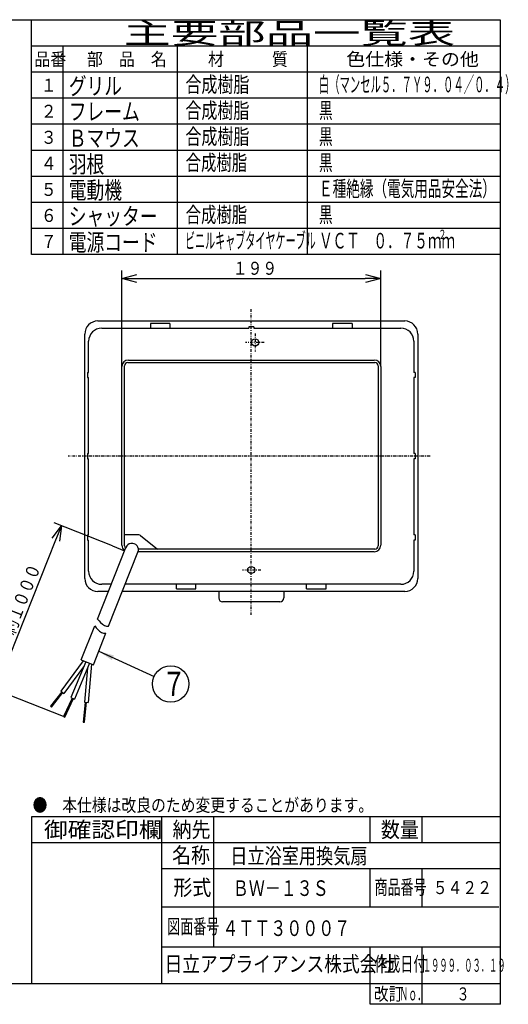
# Model space of a CAD drawing. Extents: x 13 to 285, y 5 to 194.
# Drawn here: x 191 to 285, y 5 to 194 of the extents above; entities that cross this region are included whole.
import ezdxf

# ---------------------------------------------------------------- set-up
doc = ezdxf.new("R2010")
doc.units = 0
doc.linetypes.add('DASHDOT', pattern=[1, 0.5, -0.25, 0, -0.25])
doc.layers.get('0').update_dxf_attribs({"linetype": 'CONTINUOUS'})
doc.layers.get('DEFPOINTS').update_dxf_attribs({"linetype": 'CONTINUOUS'})
for name, color, linetype in [('DD0', 4, 'CONTINUOUS'), ('M0', 3, 'CONTINUOUS'), ('M46', 3, 'CONTINUOUS')]:
    doc.layers.add(name, color=color, linetype=linetype)
doc.styles.get("Standard").update_dxf_attribs({"font": 'txt', "bigfont": 'BIGFONT'})
doc.dimstyles.new('LEADSTYL', dxfattribs={"dimtxt": 3.5, "dimasz": 3, "dimexe": 0.18, "dimexo": 0.0625, "dimgap": 1, "dimtad": 0, "dimtih": 1, "dimtoh": 1, "dimdec": 4, "dimzin": 0, "dimtxsty": 'STANDARD', "dimblk1": 'OPEN', "dimblk2": 'OPEN', "dimsah": 1, "dimcen": 0.09, "dimazin": 3, "dimtfac": 1, "dimtdec": 4, "dimtofl": 0, "dimtmove": 0, "dimatfit": 3, "dimtolj": 1, "dimtzin": 0})
doc.dimstyles.get("Standard").update_dxf_attribs({"dimtxt": 2.5, "dimasz": 3, "dimexe": 1.5, "dimexo": 0, "dimgap": 0.7, "dimtad": 3, "dimtxsty": 'STANDARD', "dimblk1": 'OPEN', "dimblk2": 'OPEN', "dimsah": 1, "dimcen": 0.09, "dimazin": 3, "dimtfac": 1, "dimtdec": 4, "dimtofl": 0, "dimtmove": 0, "dimatfit": 3, "dimtolj": 1, "dimtzin": 0})

# ---------------------------------------------------------------- blocks, each defined once
blk = doc.blocks.new('_OPEN')
at = {"color": 0}
for p, q in [((0, 0), (-1, 0)), ((-0.965926, 0.25882), (0, 0)), ((0, 0), (-0.965926, -0.25882))]:
    blk.add_line(p, q, dxfattribs=at)
blk = doc.blocks.new('*D9')
at = {"layer": 'DD0'}
for p, q in [((211.051849, 127.612282), (211.051849, 146.048965)), ((260.801849, 127.612282), (260.801849, 146.048965)), ((214.051849, 144.548965), (257.801849, 144.548965))]:
    blk.add_line(p, q, dxfattribs=at)
at = {"layer": 'DEFPOINTS'}
for p in [(260.801849, 144.548965), (211.051849, 127.612282), (260.801849, 127.612282)]:
    blk.add_point(p, dxfattribs=at)
at = {"layer": 'DD0', "xscale": 3, "yscale": 3, "rotation": 180}
blk.add_blockref('_OPEN', (211.051849, 144.548965), dxfattribs=at)
at = {"layer": 'DD0', "xscale": 3, "yscale": 3}
blk.add_blockref('_OPEN', (260.801849, 144.548965), dxfattribs=at)
at = {"layer": 'DD0', "width": 0.833333}
blk.add_text('１９９', height=2.5, dxfattribs=at).set_placement((232.385175, 145.248962))
blk = doc.blocks.new('*D10')
at = {"layer": 'DD0'}
for p, q in [((209.237366, 93.106812), (198.035599, 97.544586)), ((198.325208, 94.203011), (188.021563, 68.194747)), ((199.812836, 60.319416), (185.521225, 65.955986))]:
    blk.add_line(p, q, dxfattribs=at)
at = {"layer": 'DEFPOINTS'}
for p in [(209.237366, 93.106812), (186.924432, 65.42539), (199.812836, 60.319416)]:
    blk.add_point(p, dxfattribs=at)
at = {"layer": 'DD0', "xscale": 3, "yscale": 3}
for p, rotation in [((199.430161, 96.992111), 68.388108), ((186.916611, 65.405647), 248.388108)]:
    blk.add_blockref('_OPEN', p, dxfattribs=dict(at, rotation=rotation))
at = {"layer": 'DD0', "width": 0.833333}
blk.add_text('約１０００', height=2.5, rotation=68.388109, dxfattribs=at).set_placement((190.297347, 75.839772))
blk = doc.blocks.new('LEAD3')
at = {"layer": 'DD0'}
blk.add_circle((220.450836, 66.586853), 3.5, dxfattribs=at)
at = {"layer": 'DD0', "width": 0.721393}
blk.add_text('７', height=4.69, dxfattribs=at).set_placement((218.759169, 64.241853))

msp = doc.modelspace()

# ---------------------------------------------------------------- linework, layer by layer
at = {"layer": 'M0', "color": 7}
for p, q in [((283.795761, 194.200239), (13.498761, 194.200239)), ((193.696761, 149.150739), (193.696761, 194.200239)), ((283.795761, 8.996739), (283.795761, 194.200239)), ((283.795761, 189.194739), (193.696761, 189.194739)), ((199.703361, 189.194739), (199.703361, 149.150739)), ((221.727561, 149.150739), (221.727561, 189.194739)), ((246.755061, 149.150739), (246.755061, 189.194739)), ((283.795761, 184.189239), (193.696761, 184.189239)), ((283.795761, 179.183739), (193.696761, 179.183739)), ((283.795761, 174.178239), (193.696761, 174.178239)), ((283.795761, 169.172739), (193.696761, 169.172739)), ((283.795761, 164.167239), (193.696761, 164.167239)), ((283.795761, 159.161739), (193.696761, 159.161739)), ((283.795761, 154.156239), (193.696761, 154.156239)), ((283.795761, 149.150739), (193.696761, 149.150739)), ((283.795761, 41.031939), (193.696761, 41.031939)), ((193.696761, 41.031939), (193.696761, 8.996739)), ((218.724261, 8.996739), (218.724261, 41.031939)), ((228.735261, 16.004439), (228.735261, 41.031939)), ((258.768261, 36.026439), (258.768261, 41.031939)), ((268.779261, 36.026439), (268.779261, 41.031939)), ((283.795761, 36.026439), (193.696761, 36.026439)), ((283.795761, 31.020939), (218.724261, 31.020939)), ((258.768261, 23.700239), (258.768261, 31.020939)), ((268.779261, 23.700239), (268.779261, 31.020939)), ((283.498761, 23.700239), (218.724261, 23.700239)), ((283.795761, 16.004439), (218.724261, 16.004439)), ((258.768261, 4.992339), (258.768261, 16.004439)), ((268.779261, 4.992339), (268.779261, 16.004439)), ((13.498761, 8.996739), (283.795761, 8.996739)), ((283.795761, 4.992339), (283.795761, 8.996739)), ((283.795761, 4.992339), (258.768261, 4.992339))]:
    msp.add_line(p, q, dxfattribs=at)
at = {"layer": 'M46', "color": 253, "linetype": 'DASHDOT'}
for p, q in [((235.92685, 79.841909), (235.92685, 138.813883)), ((236.67685, 133.966962), (236.67685, 130.485491)), ((238.384824, 132.237283), (234.786001, 132.237283)), ((270.276281, 110.362283), (200.731397, 110.362283)), ((270.200565, 110.362283), (203.42685, 110.362283)), ((237.739712, 88.487283), (234.23252, 88.487283))]:
    msp.add_line(p, q, dxfattribs=at)
at = {"layer": 'M46', "color": 253}
for p, q in [((206.42685, 136.362283), (265.42685, 136.362283)), ((207.17685, 134.987283), (235.42685, 134.987283)), ((220.30185, 135.862283), (216.55185, 135.862283)), ((216.55185, 135.862283), (216.55185, 134.987283)), ((220.30185, 135.862283), (220.30185, 134.987283)), ((235.42685, 135.237283), (235.42685, 134.987283)), ((236.42685, 135.237283), (235.42685, 135.237283)), ((236.42685, 135.237283), (236.42685, 134.987283)), ((236.42685, 134.987283), (264.67685, 134.987283)), ((251.55185, 135.862283), (251.55185, 134.987283)), ((255.30185, 135.862283), (251.55185, 135.862283)), ((255.30185, 135.862283), (255.30185, 134.987283)), ((203.92685, 86.862283), (203.92685, 133.862283)), ((267.92685, 133.862283), (267.92685, 86.862283)), ((204.67685, 126.487283), (204.67685, 132.487283)), ((267.17685, 132.487283), (267.17685, 126.487283)), ((212.30185, 128.862283), (259.55185, 128.862283)), ((211.05185, 93.237283), (211.05185, 127.612283)), ((211.55185, 93.112283), (211.55185, 127.737283)), ((212.17685, 128.362283), (259.67685, 128.362283)), ((260.30185, 127.737283), (260.30185, 93.112283)), ((260.80185, 127.612283), (260.80185, 93.237283)), ((204.42685, 126.487283), (204.67685, 126.487283)), ((204.42685, 126.487283), (204.42685, 125.487283)), ((204.42685, 125.487283), (204.67685, 125.487283)), ((204.67685, 110.862283), (204.67685, 125.487283)), ((267.42685, 126.487283), (267.17685, 126.487283)), ((267.42685, 125.487283), (267.17685, 125.487283)), ((267.17685, 125.487283), (267.17685, 110.862283)), ((267.42685, 126.487283), (267.42685, 125.487283)), ((204.42685, 110.862283), (204.42685, 109.862283)), ((204.42685, 110.862283), (204.67685, 110.862283)), ((204.42685, 109.862283), (204.67685, 109.862283)), ((204.67685, 95.237283), (204.67685, 109.862283)), ((267.42685, 110.862283), (267.17685, 110.862283)), ((267.42685, 109.862283), (267.17685, 109.862283)), ((267.17685, 109.862283), (267.17685, 95.237283)), ((267.42685, 110.862283), (267.42685, 109.862283)), ((204.42685, 95.237283), (204.42685, 94.237283)), ((204.42685, 95.237283), (204.67685, 95.237283)), ((214.312647, 95.237283), (211.55185, 95.237283)), ((214.626815, 95.126254), (217.894112, 92.487283)), ((267.42685, 95.237283), (267.17685, 95.237283)), ((267.42685, 95.237283), (267.42685, 94.237283)), ((204.42685, 94.237283), (204.67685, 94.237283)), ((204.67685, 88.237283), (204.67685, 94.237283)), ((206.377348, 79.066185), (211.827225, 92.82268)), ((209.237362, 93.106815), (211.573186, 92.181437)), ((267.42685, 94.237283), (267.17685, 94.237283)), ((267.17685, 94.237283), (267.17685, 88.237283)), ((208.519837, 77.686594), (214.151476, 91.901887)), ((259.55185, 91.987283), (214.181774, 91.987283)), ((259.67685, 92.487283), (214.233085, 92.487283)), ((209.020221, 85.737283), (207.17685, 85.737283)), ((264.67685, 85.737283), (211.709259, 85.737283)), ((221.55185, 84.862283), (221.55185, 85.737283)), ((225.30185, 84.862283), (225.30185, 85.737283)), ((246.55185, 84.862283), (246.55185, 85.737283)), ((250.30185, 84.862283), (250.30185, 85.737283)), ((208.47549, 84.362283), (206.42685, 84.362283)), ((265.42685, 84.362283), (211.164529, 84.362283)), ((221.55185, 84.862283), (225.30185, 84.862283)), ((229.67685, 84.362283), (229.67685, 83.112283)), ((242.17685, 84.362283), (242.17685, 83.112283)), ((246.55185, 84.862283), (250.30185, 84.862283)), ((241.42685, 82.362283), (230.42685, 82.362283)), ((203.261828, 71.20204), (205.847654, 77.729141)), ((205.586079, 70.281247), (207.990144, 76.34955)), ((203.644222, 71.050548), (199.326777, 65.214735)), ((204.108981, 70.866425), (201.274741, 63.946774)), ((204.806303, 70.590169), (201.971731, 63.66971)), ((203.261828, 71.20204), (205.586079, 70.281247)), ((205.250019, 70.414383), (204.600517, 63.021523)), ((203.697234, 69.861166), (199.92739, 64.765537)), ((204.432366, 69.677223), (203.853395, 63.087162)), ((199.496394, 65.087878), (197.340415, 62.297787)), ((197.548543, 62.104012), (199.706553, 64.930701)), ((199.326777, 65.214735), (199.92739, 64.765537)), ((201.502416, 63.85627), (199.812835, 60.319415)), ((200.107086, 60.211762), (201.757506, 63.754867)), ((201.274741, 63.946774), (201.971731, 63.66971)), ((204.035215, 63.071188), (203.623736, 59.248169)), ((203.853395, 63.087162), (204.600517, 63.021523)), ((203.874925, 59.248169), (204.278246, 63.049837)), ((197.340415, 62.297787), (197.548543, 62.104012)), ((199.812835, 60.319415), (200.107086, 60.211762)), ((203.623736, 59.248169), (203.874925, 59.248169))]:
    msp.add_line(p, q, dxfattribs=at)
for centre in [(236.67685, 132.237283), (235.92685, 88.487283)]:
    msp.add_circle(centre, 0.6875, dxfattribs=at)
for centre, radius, start, end in [((206.42685, 133.862283), 2.5, 90, 180), ((265.42685, 133.862283), 2.5, 0, 90), ((207.17685, 132.487283), 2.5, 90, 180), ((264.67685, 132.487283), 2.5, 0, 90), ((212.30185, 127.612283), 1.25, 90, 180), ((259.55185, 127.612283), 1.25, 0, 90), ((212.17685, 127.737283), 0.625, 90, 180), ((259.67685, 127.737283), 0.625, 0, 90), ((214.312647, 94.737283), 0.5, 51.072456, 90), ((212.30185, 93.237283), 1.25, 180, 235.041432), ((212.17685, 93.112283), 0.625, 180, 227.936952), ((212.98935, 92.362283), 1.25, 338.388134, 518.388134), ((259.55185, 93.237283), 1.25, 270, 360), ((259.67685, 93.112283), 0.625, 270, 360), ((207.17685, 88.237283), 2.5, 180, 270), ((264.67685, 88.237283), 2.5, -90, 0), ((206.42685, 86.862283), 2.5, 180, 270), ((265.42685, 86.862283), 2.5, -90, 0), ((230.42685, 83.112283), 0.75, 180, 270), ((241.42685, 83.112283), 0.75, -90, 0)]:
    msp.add_arc(centre, radius, start, end, dxfattribs=at)
at = {"layer": 'M46', "color": 253, "extrusion": (0, 0, -1)}
for points in [[(205.847654, 77.729141), (206.23251, 77.286238), (206.639589, 76.736833), (207.159563, 76.499193), (207.412608, 76.383546), (207.69239, 76.341733), (207.990144, 76.34955)], [(206.377348, 79.066185), (206.762204, 78.623282), (207.169283, 78.073877), (207.689256, 77.836237), (207.942301, 77.72059), (208.222083, 77.678777), (208.519837, 77.686594)]]:
    msp.add_open_spline(points, degree=3, knots=[0, 0, 0, 0, 1, 1, 1, 2, 2, 2, 2], dxfattribs=at)

# ---------------------------------------------------------------- block references
at = {"layer": 'DD0'}
msp.add_blockref('LEAD3', (0, 0), dxfattribs=at)

# ---------------------------------------------------------------- texts
at = {"layer": 'M0', "color": 7}
for s, height, width, p in [('主要部品一覧表', 4.0044, 1.666667, (211.382864, 189.695287)), ('品番', 2.50275, 0.9, (194.222333, 185.440617)), ('部\u3000品\u3000名', 2.50275, 0.9, (204.333463, 185.440617)), ('材\u3000\u3000\u3000質', 2.50275, 0.9, (227.609036, 185.440617)), ('色仕様・その他', 2.50275, 1.066667, (254.179893, 185.440617)), ('グリル', 3.3, 0.757631, (200.854358, 179.880284)), ('合成樹脂', 3.0033, 0.75, (223.26788, 180.335011)), ('白（マンセル５．７Ｙ９．０４／０．４）', 3, 0.486111, (248.903094, 180.334996)), ('１', 2.50275, 0.9, (195.473706, 180.435109)), ('２', 2.50275, 0.9, (195.473706, 175.429601)), ('フレーム', 3.3, 0.757631, (200.854373, 174.974873)), ('合成樹脂', 3.0033, 0.75, (223.26788, 175.329488)), ('黒', 3.0033, 0.638187, (248.948927, 175.329503)), ('３', 2.50275, 0.9, (195.473706, 170.424107)), ('Ｂマウス', 3.3, 0.757631, (200.854358, 169.869267)), ('合成樹脂', 3.0033, 0.75, (223.26788, 170.323994)), ('黒', 3.0033, 0.638187, (248.948927, 170.323994)), ('羽根', 3.3, 0.757631, (200.854358, 164.863774)), ('合成樹脂', 3.0033, 0.722222, (223.309593, 165.318501)), ('黒', 3.0033, 0.638187, (248.948927, 165.318501)), ('４', 2.50275, 0.9, (195.473706, 165.418614)), ('５', 2.50275, 0.9, (195.473706, 160.413106)), ('電動機', 3.3, 0.757631, (200.854358, 159.858281)), ('Ｅ種絶縁（電気用品安全法）', 3.0033, 0.638187, (248.948927, 160.312993)), ('６', 2.50275, 0.9, (195.473706, 155.407613)), ('シャッター', 3.3, 0.757631, (200.854358, 154.852788)), ('合成樹脂', 3.0033, 0.722222, (223.309593, 155.3075)), ('黒', 3.0033, 0.638187, (248.948927, 155.3075)), ('電源コード', 3.3, 0.757631, (200.854358, 149.847279)), ('ビニルキャブタイヤケーブル', 3.0033, 0.471764, (223.184318, 150.301991)), ('ＶＣＴ\u3000０．７５ｍｍ', 3.0033, 0.638187, (248.948927, 150.301991)), ('２', 1.80198, 0.638187, (271.872245, 152.103978)), ('７', 2.50275, 0.9, (195.473706, 150.402104)), ('●\u3000本仕様は改良のため変更することがあります。', 2.50275, 0.833333, (193.905322, 42.03304)), ('御確認印欄', 3.0033, 1.111111, (196.08391, 37.068269)), ('納先', 3.0033, 0.888889, (220.801353, 37.068269)), ('数量', 3.0033, 0.888889, (260.845344, 37.068269)), ('名称', 3.0033, 0.888889, (220.709373, 32.154731)), ('日立浴室用換気扇', 3.0033, 0.805556, (231.880391, 32.02204)), ('形式', 3.0033, 0.888889, (220.959877, 25.943227)), ('ＢＷ－１３Ｓ', 3, 0.75, (232.385327, 25.82512)), ('商品番号', 2.8, 0.654762, (259.607296, 26.117442)), ('５４２２', 2.5, 0.833333, (270.817324, 26.182402)), ('図面番号', 2.8, 0.654762, (219.779537, 18.576102)), ('４ＴＴ３０００７', 3, 0.75, (230.385327, 18.12932)), ('日立アプライアンス株式会社', 3, 0.833333, (219.251065, 11.254439)), ('作成日付', 2.8, 0.654762, (259.568737, 11.346655)), ('１９９９．０３．１９', 2.50275, 0.466154, (268.895915, 11.249214)), ('改訂', 2.50275, 0.833333, (259.477374, 5.743164)), ('Ｎｏ．', 2.50275, 0.5, (264.399442, 5.743164)), ('３', 2.50275, 0.733333, (275.369845, 5.743164))]:
    msp.add_text(s, height=height, dxfattribs=dict(at, width=width)).set_placement(p)

# ---------------------------------------------------------------- dimensions: what is measured, and where the dimension line sits
at = {"layer": 'DD0'}
dim = msp.add_linear_dim(base=(260.801849, 144.548965), p1=(211.051849, 127.612282), p2=(260.801849, 127.612282), dimstyle='STANDARD', dxfattribs=at)
dim.commit()
dim.dimension.update_dxf_attribs({"geometry": '*D9', "text_midpoint": (235.926849, 144.548965)})
dim = msp.add_linear_dim(base=(186.924432, 65.42539), p1=(209.237366, 93.106812), p2=(199.812836, 60.319416), angle=68.388108, dimstyle='STANDARD', dxfattribs=at)
dim.commit()
dim.dimension.update_dxf_attribs({"geometry": '*D10', "text_midpoint": (193.177297, 81.208752)})

# ---------------------------------------------------------------- leaders
msp.add_leader([(206.606659, 72.857376), (217.262619, 68.030907)], dimstyle='LEADSTYL', dxfattribs=at)

doc.saveas('drawing.dxf')
